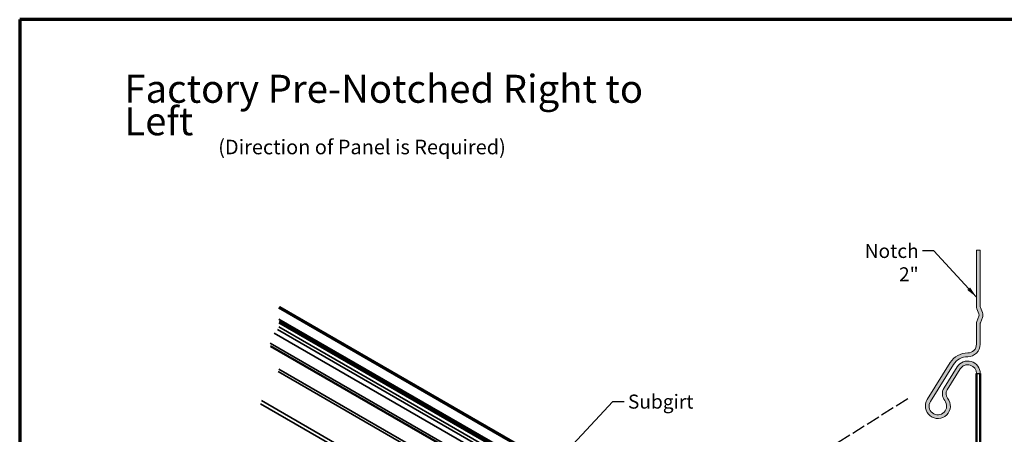
# Model space of a CAD drawing. Units: inches. Extents: x 1.2 to 66.8, y 0.9 to 42.8.
# Drawn here: x 1.2 to 34.9, y 28.6 to 42.8 of the extents above; entities that cross this region are included whole.
import ezdxf

# ---------------------------------------------------------------- set-up
doc = ezdxf.new("R2010")
doc.units = ezdxf.units.IN
doc.header["$LTSCALE"] = 4
doc.header["$MEASUREMENT"] = 0
doc.linetypes.add('DASHED', pattern=[0.2067, 0.1654, -0.0413])
for name, color, linetype, lineweight in [('Border (ANSI)', 7, 'Continuous', 70), ('Hatch (ANSI)', 7, 'Continuous', 18), ('Sketch Geometry (ANSI)', 7, 'Continuous', 25), ('Symbol (ANSI)', 7, 'Continuous', 25), ('Visible (ANSI)', 7, 'Continuous', 50), ('Visible Narrow (ANSI)', 7, 'Continuous', 35)]:
    doc.layers.add(name, color=color, linetype=linetype, lineweight=lineweight)
doc.styles.add('Note Text (ANSI)', font='tahoma.ttf')
doc.dimstyles.new('Default (ANSI)$7', dxfattribs={"dimscale": 4, "dimtxt": 0.1200000047683716, "dimasz": 0.09842519462108612, "dimexe": 0.125, "dimexo": 0.0625, "dimgap": 0.03149606299212598, "dimtad": 0, "dimtih": 1, "dimtoh": 1, "dimrnd": 1e-08, "dimzin": 4, "dimdsep": 46, "dimtxsty": 'Note Text (ANSI)', "dimcen": 0.09, "dimdle": 0.3937007874015748, "dimclrd": 256, "dimclre": 256, "dimclrt": 256, "dimadec": 0, "dimazin": 1, "dimtfac": 1, "dimtofl": 0, "dimtmove": 0, "dimatfit": 3, "dimfxl": 1, "dimtolj": 1, "dimtzin": 4, "dimlwd": -1, "dimlwe": -1, "dimarcsym": 0})

# ---------------------------------------------------------------- blocks, each defined once
blk = doc.blocks.new('Borders ATAS A Border')
at = {"layer": 'Border (ANSI)'}
for p, q in [((0.299999999999998, 10.7), (0.3000000000000011, 0.3000000000000002)), ((16.7, 10.7), (0.2999999999999974, 10.7))]:
    blk.add_line(p, q, dxfattribs=at)

msp = doc.modelspace()

# ---------------------------------------------------------------- hatches: boundary and pattern name
at = {"layer": 'Hatch (ANSI)', "true_color": 0xff0000}
h = msp.add_hatch(color=1, dxfattribs=at)
edge = h.paths.add_edge_path()
edge.add_arc((34.18476380322302, 32.9837766647717), 0.1199999999999995, 180, 200.8513105240342)
edge.add_line((34.07262292842932, 32.94106338580017), (34.13852161113002, 32.76805077464621))
edge.add_arc((33.90676380322299, 32.67977666477174), 0.2479999999999901, -20.851310524036478, 20.851310524020107, ccw=False)
edge.add_line((34.13852161113, 32.59150255489723), (34.07262292842927, 32.41848994374327))
edge.add_arc((34.184763803223, 32.37577666477175), 0.1200000000000114, 159.1486894759771, 180)
edge.add_line((34.06476380322299, 32.37577666477175), (34.06476380322291, 31.67977666477175))
edge.add_arc((33.63676380322292, 31.67977666477181), 0.4279999999999883, -90.00000000000898, 0, ccw=False)
edge.add_arc((33.63676380322281, 30.67577666477184), 0.5759999999999954, 89.99999999999667, 147.9999999999959)
edge.add_line((33.14828809983675, 30.9810101609702), (32.36074937437581, 29.7206847456583))
edge.add_arc((32.61516380322276, 29.56170896638832), 0.3000000000000337, 147.9999999999985, 398.4095759261511)
edge.add_arc((33.14800475370205, 29.98417851735303), 0.3799999999999762, 148.0000000000003, 218.4095759261465, ccw=False)
edge.add_line((32.82574647716264, 30.18554783776164), (33.27379921806783, 30.90258210986372))
edge.add_arc((33.63676380322275, 30.67577666477194), 0.4279999999999659, 0, 148.0000000000018, ccw=False)
edge.add_line((34.06476380322274, 30.6757766647719), (33.93676380322273, 30.67577666477189))
edge.add_arc((33.63676380322275, 30.67577666477194), 0.2999999999999701, 0, 148.000000000003)
edge.add_line((33.38234937437585, 30.83475244404188), (32.93429663347066, 30.1177181719398))
edge.add_arc((33.14800475370205, 29.98417851735303), 0.2519999999999865, 147.9999999999957, 218.4095759261469)
edge.add_arc((32.61516380322276, 29.56170896638832), 0.4280000000000281, -212.00000000000455, 38.40957592615001, ccw=False)
edge.add_line((32.2521992180678, 29.78851441148018), (33.03973794352873, 31.04883982679205))
edge.add_arc((33.63676380322281, 30.67577666477184), 0.7039999999999906, 89.99999999999409, 147.9999999999962, ccw=False)
edge.add_arc((33.63676380322292, 31.67977666477181), 0.3000000000000002, 269.9999999999947, 360)
edge.add_line((33.93676380322292, 31.67977666477175), (33.93676380322299, 32.37577666477177))
edge.add_arc((34.184763803223, 32.37577666477175), 0.248000000000006, 159.1486894759715, 180, ccw=False)
edge.add_line((33.95300599531598, 32.46405077464624), (34.0189046780167, 32.6370633858002))
edge.add_arc((33.90676380322299, 32.67977666477174), 0.119999999999999, 339.1486894759633, 380.8513105240259)
edge.add_line((34.01890467801671, 32.72248994374326), (33.95300599531601, 32.89550255489721))
edge.add_arc((34.18476380322302, 32.9837766647717), 0.2479999999999995, 180, 200.851310524029, ccw=False)
edge.add_line((33.93676380322302, 32.98377666477169), (33.93676380322304, 34.90801260016615))
edge.add_line((33.93676380322303, 34.90801260016615), (34.06476380322303, 34.90801260016615))
edge.add_line((34.06476380322303, 34.90801260016615), (34.06476380322302, 32.98377666477169))

# ---------------------------------------------------------------- linework, layer by layer
at = {"layer": 'Sketch Geometry (ANSI)', "color": 1, "true_color": 0xff0000}
msp.add_line((33.93676380322273, 30.67577666477189), (34.06476380322274, 30.6757766647719), dxfattribs=at)
at = {"layer": 'Sketch Geometry (ANSI)', "linetype": 'DASHED', "ltscale": 0.708374559879303}
msp.add_line((31.58458345253102, 29.80898593175884), (24.14997894223393, 25.12844475336439), dxfattribs=at)
at = {"layer": 'Visible (ANSI)', "color": 1, "lineweight": 18, "true_color": 0xff0000}
for p, q in [((33.93676380322304, 34.90801260016615), (33.93676380322303, 32.98377666477169)), ((33.93676380322304, 34.90801260016615), (34.06476380322304, 34.90801260016615)), ((34.06476380322303, 32.98377666477169), (34.06476380322304, 34.90801260016615)), ((33.95300599531602, 32.89550255489721), (34.01890467801672, 32.72248994374326)), ((34.13852161113003, 32.76805077464621), (34.07262292842933, 32.94106338580017)), ((33.93676380322299, 32.37577666477177), (33.93676380322292, 31.67977666477175)), ((34.0189046780167, 32.6370633858002), (33.95300599531598, 32.46405077464624)), ((34.06476380322291, 31.67977666477174), (34.06476380322299, 32.37577666477175)), ((34.07262292842927, 32.41848994374327), (34.13852161113, 32.59150255489723)), ((33.03973794352873, 31.04883982679205), (32.25219921806781, 29.78851441148018)), ((32.36074937437581, 29.7206847456583), (33.14828809983675, 30.9810101609702)), ((33.27379921806784, 30.90258210986372), (32.82574647716264, 30.18554783776164)), ((32.93429663347067, 30.1177181719398), (33.38234937437586, 30.83475244404188))]:
    msp.add_line(p, q, dxfattribs=at)
at = {"layer": 'Visible (ANSI)', "color": 5, "true_color": 0x0000ff}
for p, q in [((10.07052263322485, 32.93375291395402), (21.3842311322096, 26.40178026653221)), ((21.40685854920757, 26.41484421182705), (10.09315005022282, 32.94681685924886)), ((21.09710305170551, 25.08292065376271), (9.783394552720758, 31.61489330118452))]:
    msp.add_line(p, q, dxfattribs=at)
at = {"layer": 'Visible (ANSI)'}
for p, q in [((33.93676380322272, 30.67577666477194), (33.93676380322285, 24.60065718126875)), ((34.06476380322285, 24.60119220154807), (34.06476380322272, 30.67577666477194))]:
    msp.add_line(p, q, dxfattribs=at)
at = {"layer": 'Visible (ANSI)', "color": 1, "lineweight": 18, "true_color": 0xff0000}
for centre, radius, start, end in [((34.18476380322294, 32.98377666477169), 0.2479999999999138, 180, 200.8513105240339), ((33.90676380322299, 32.67977666477174), 0.1200000000000015, 339.1486894759642, 20.85131052402488), ((34.1847638032231, 32.98377666477172), 0.1200000000000739, 180, 200.8513105240284), ((33.90676380322296, 32.67977666477174), 0.2480000000000228, 339.1486894759676, 20.85131052401857), ((34.18476380322306, 32.37577666477173), 0.2480000000000717, 159.1486894759745, 180), ((34.18476380322308, 32.37577666477173), 0.1200000000000914, 159.1486894759804, 180), ((33.63676380322293, 31.6797766647718), 0.4279999999999771, 269.999999999991, 0), ((33.63676380322291, 31.67977666477182), 0.3000000000000161, 269.9999999999947, 0), ((33.63676380322286, 30.67577666477176), 0.704000000000069, 89.99999999999865, 147.9999999999921), ((33.63676380322283, 30.67577666477182), 0.5760000000000156, 89.99999999999667, 147.9999999999946), ((33.63676380322276, 30.67577666477194), 0.4279999999999629, 0, 148.000000000002), ((33.63676380322275, 30.67577666477193), 0.299999999999977, 0, 147.9999999999989), ((33.14800475370206, 29.98417851735302), 0.3799999999999821, 147.9999999999989, 218.4095759261454), ((33.14800475370205, 29.98417851735304), 0.2519999999999857, 147.9999999999967, 218.4095759261486), ((32.61516380322276, 29.56170896638832), 0.4280000000000231, 147.9999999999947, 38.40957592614996), ((32.61516380322276, 29.56170896638832), 0.3000000000000337, 147.999999999998, 38.4095759261502)]:
    msp.add_arc(centre, radius, start, end, dxfattribs=at)
at = {"layer": 'Visible Narrow (ANSI)', "color": 5, "true_color": 0x0000ff}
for p, q in [((10.07052263322485, 32.54096989841705), (21.3842311322096, 26.00899725099525)), ((10.07052263322484, 32.41686241811605), (21.38423113220959, 25.88488977069424)), ((10.07339387426742, 32.52460873298165), (21.38710237325217, 25.99263608555984)), ((10.07339387426741, 32.43653900712913), (21.38710237325216, 25.90456635970731)), ((10.08504322561964, 32.4960184377546), (21.3987517246044, 25.96404579033279)), ((10.08504322561964, 32.47858081463437), (21.3987517246044, 25.94660816721256)), ((9.911949366152465, 32.05445025185617), (21.22565786513722, 25.52247760443435)), ((10.01748962463583, 32.18293614768026), (21.33119812362058, 25.65096350025845)), ((10.07052263322482, 32.27479201303462), (21.38423113220958, 25.74281936561281)), ((9.772730872847353, 31.71680956915568), (21.08643937183211, 25.18483692173386)), ((10.04491679313516, 30.74113593363401), (21.3586252921199, 24.2091632862122)), ((10.07052263322481, 30.82776056309468), (21.38423113220957, 24.29578791567287)), ((9.475126300074354, 29.7482412408741), (20.78883479905911, 23.21626859345229)), ((9.442965364921745, 29.63944070627151), (20.7566738639065, 23.1074680588497))]:
    msp.add_line(p, q, dxfattribs=at)

# ---------------------------------------------------------------- block references
at = {"xscale": 4, "yscale": 4, "zscale": 4}
msp.add_blockref('Borders ATAS A Border', (0, 0), dxfattribs=at)

# ---------------------------------------------------------------- texts
at = {"layer": 'Symbol (ANSI)', "insert": (4.784117654157754, 40.9120682791128), "char_height": 0.4800000059323047, "width": 19.93205753837045, "attachment_point": 1, "line_spacing_factor": 0.6949641704559326, "style": 'Note Text (ANSI)'}
msp.add_mtext('{\\H2x;Factory Pre-Notched Right to Left \\P\\H0.52083x;                     (Direction of Panel is Required)\\H2.1059x; }', dxfattribs=at)
at = {"layer": 'Symbol (ANSI)', "char_height": 0.4800000059323047, "style": 'Note Text (ANSI)'}
for s, insert, width, attachment_point in [('{Notch 2"}', (31.96000584912141, 35.11586095569771), 2.523695202324334, 3), ('{Subgirt}', (22.01158847132543, 29.95428896591303), 2.075202634015421, 1)]:
    msp.add_mtext(s, dxfattribs=dict(at, insert=insert, width=width, attachment_point=attachment_point))

# ---------------------------------------------------------------- leaders
at = {"layer": 'Symbol (ANSI)', "annotation_type": 0, "has_hookline": 1}
for points, hookline_direction, text_width in [([(33.93676380322302, 33.2928037860318), (32.47969087957426, 34.87586095273155), (32.08599010108991, 34.87586095273155)], 1, 2.439006074468649), ([(19.83359013449229, 27.92999141351584), (21.49190344087258, 29.71428896294687), (21.88560421935693, 29.71428896294687)], 0, 2.049590354410741)]:
    msp.add_leader(points, dimstyle='Default (ANSI)$7', override={"dimtad": 0}, dxfattribs=dict(at, hookline_direction=hookline_direction, text_width=text_width))

doc.saveas('drawing.dxf')
